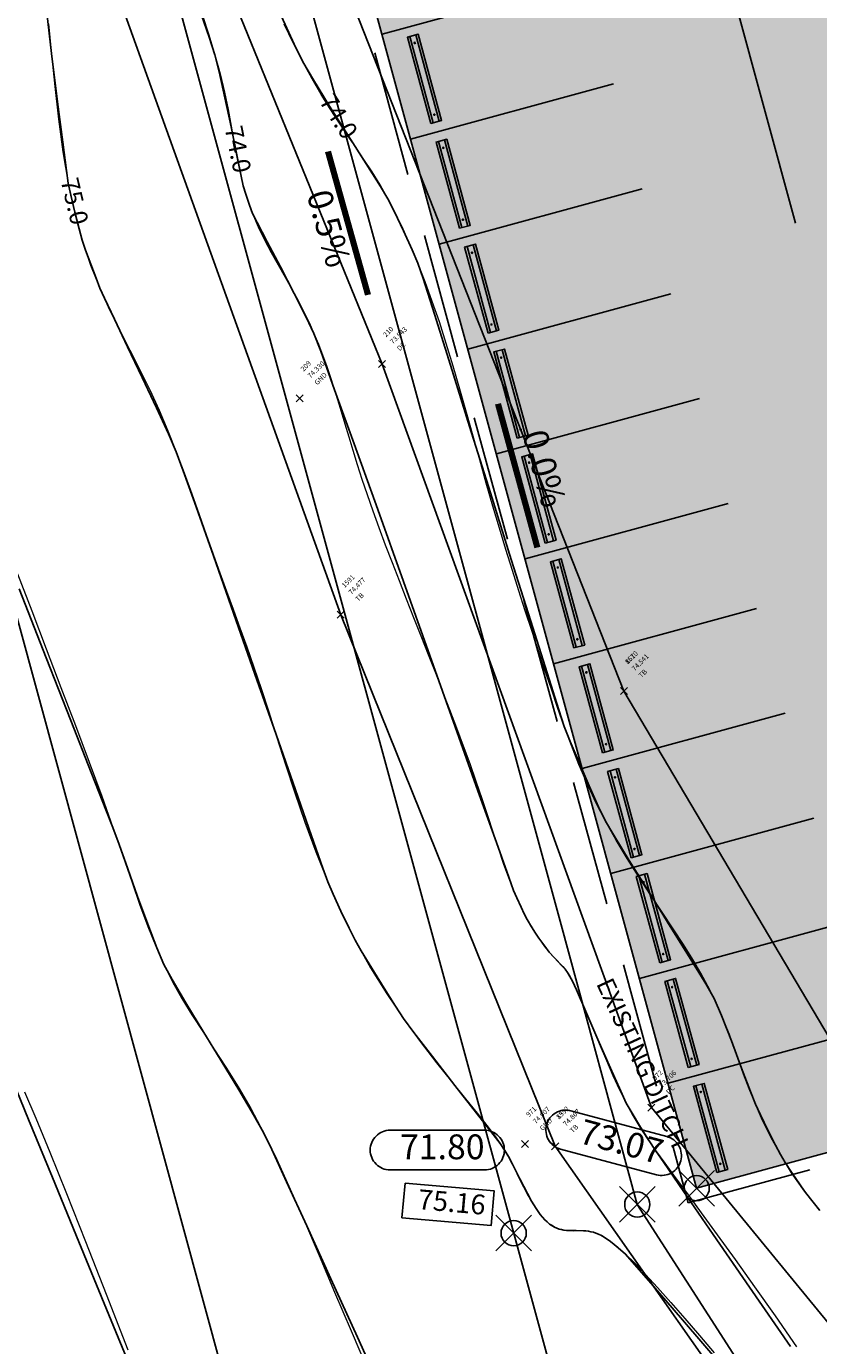
# Model space of a CAD drawing. Units: metres. Extents: x 437746 to 438762, y 5427025 to 5428255.
# Drawn here: x 438118 to 438138, y 5427663 to 5427696 of the extents above; entities that cross this region are included whole.
import ezdxf

# ---------------------------------------------------------------- set-up
doc = ezdxf.new("R2010")
doc.units = ezdxf.units.M
doc.linetypes.add('CENTER', pattern=[50.8, 31.75, -6.35, 6.35, -6.35])
doc.linetypes.add('DASHED', pattern=[19.05, 12.7, -6.35])
for name, color, linetype in [('3D POINT DESIGN', 2, 'Continuous'), ('3D Point Labels', 252, 'Continuous'), ('3D Surface', 7, 'Continuous'), ('CONT-LBL', 252, 'Continuous'), ('EX-LEG', 1, 'Continuous'), ('EX-LEG-PL', 252, 'Continuous'), ('EX-SURV-PNTS', 2, 'Continuous'), ('EX-TOPO-DITCH', 4, 'CoN-DitchEx'), ('EX-TOPO-TB', 4, 'CoN-TopBank'), ('EX-TOPO-TXT', 4, 'Continuous'), ('PR-CONCRETE', 1, 'Continuous'), ('PR-NOTES', 2, 'Continuous'), ('PR-RD', 110, 'Continuous'), ('PR-RD-CL', 2, 'CENTER'), ('PR-RD-HATCH', 254, 'Continuous'), ('PR-RD-MARK', 2, 'Continuous'), ('PR-STM-DITCH', 93, 'CoN-DitchNew')]:
    doc.layers.add(name, color=color, linetype=linetype)
doc.layers.add('CONTOURS-LOT 1', color=253, linetype='Continuous', lineweight=0)
doc.styles.add('L18', font='arial.ttf', dxfattribs={"height": 1.8})
doc.styles.add('L25 PS', font='simplex.shx', dxfattribs={"height": 2.5})
doc.styles.add('Simplex', font='simplex.shx')
doc.linetypes.add('CoN-DitchEx', pattern='A,0,-0.001,[1,CON-LTSHAPES,S=4,R=0,X=0,Y=0],-11', length=11.001)
doc.linetypes.add('CoN-DitchNew', pattern='A,0,-0.001,[2,CON-LTSHAPES,S=4,R=0,X=0,Y=0],-11', length=11.001)
doc.linetypes.add('CoN-TopBank', pattern='A,2.5,[5,CON-LTSHAPES,S=5,R=0,X=0,Y=0],5,[5,CON-LTSHAPES,S=3,R=0,X=0,Y=0],2.5', length=10)
doc.dimstyles.new('L25-PS', dxfattribs={"dimtxt": 2.5, "dimasz": 2.5, "dimexe": 1, "dimexo": 1, "dimgap": 1, "dimtad": 1, "dimzin": 0, "dimdsep": 46, "dimtxsty": 'L25 PS', "dimcen": 0.09, "dimclrd": 256, "dimclre": 256, "dimclrt": 256, "dimadec": 0, "dimazin": 0, "dimtfac": 1, "dimtofl": 0, "dimtmove": 2, "dimatfit": 3, "dimfxl": 1, "dimtfill": 1, "dimtolj": 1, "dimtzin": 0, "dimlwd": -1, "dimlwe": -1, "dimarcsym": 0})

# ---------------------------------------------------------------- blocks, each defined once
blk = doc.blocks.new('A$C5AB0532A')
at = {"layer": 'PR-CONCRETE'}
blk.add_lwpolyline([(-0.471, 0.784), (-0.667, 0.666), (0.275, -0.902), (0.471, -0.784)], close=True, dxfattribs=at)
for points in [[(-0.623, 0.692), (0.318, -0.875)], [(-0.514, 0.758), (0.427, -0.81)]]:
    blk.add_lwpolyline(points, dxfattribs=at)
for centre in [(-0.49, 0.594), (0.294, -0.712)]:
    blk.add_circle(centre, 0.0127, dxfattribs=at)
blk = doc.blocks.new('*U133')
at = {"color": 0, "linetype": 'ByBlock', "lineweight": -2, "transparency": 16777216}
for p, q in [((-0.71, -0.71), (0.71, 0.71)), ((-0.71, 0.71), (0.71, -0.71))]:
    blk.add_line(p, q, dxfattribs=at)
blk = doc.blocks.new('*U3566')
at = {"color": 0, "linetype": 'ByBlock', "lineweight": -2, "transparency": 16777216}
for p, q in [((-0.707, -0.707), (0.707, 0.707)), ((-0.707, 0.707), (0.707, -0.707))]:
    blk.add_line(p, q, dxfattribs=at)
blk.add_circle((0, 0), 0.5, dxfattribs=at)
blk = doc.blocks.new('arrow')
at = {"layer": 'PR-NOTES', "color": 2, "linetype": 'Continuous', "lineweight": -3}
blk.add_leader([(-1.996, 0), (1.996, 0)], dimstyle='L25-PS', override={"dimscale": 1, "dimasz": 0.5, "dimclrd": 256, "dimlwd": 65535}, dxfattribs=at)

msp = doc.modelspace()

# ---------------------------------------------------------------- hatches: boundary and pattern name
at = {"layer": 'PR-RD-HATCH', "transparency": 33554534}
h = msp.add_hatch(dxfattribs=at)
h.set_pattern_fill('GRAVEL', color=256, scale=0.1, angle=-0.2673)
h.set_pattern_definition([(227.7454897775, (3.77023, 3.05741), (-20.426425540849, -22.7649541977173), [0.34172144, -33.8304836396]), (184.7024432775, (3.54045, 2.80448), (30.4915179302472, 2.397776951539), [0.58640472, -58.0540488935]), (132.2431493775, (2.95602, 2.75641), (25.269377681128, -28.058192236999), [0.41348152, -40.9347227941]), (267.0063912775, (1.96246, 2.12604), (2.7769649522856, 50.7875975574125), [0.53400452, -52.8664374257]), (292.5663564575, (1.93458, 1.59276), (-12.557666245269, 30.5389164587145), [0.5236337, -51.8398077453]), (357.0063912775, (2.13552, 1.10922), (-50.7875975574125, 2.7769649522856), [0.53400452, -52.8664374257]), (37.4269427475, (2.6688, 1.08133), (-33.1381369639563, -25.2456784135012), [0.70619366, -69.9131153142]), (71.9880306475, (3.22961, 1.51052), (18.040498366626, 55.7964444985853), [0.66671952, -66.0052566019]), (121.1622678975, (3.43577, 2.14457), (-20.165733695777, 33.1144377048898), [0.535813, -53.0455456987]), (174.9690605775, (3.1585, 2.60306), (27.927846323095, -2.670318286929), [0.61171328, -29.97393695]), (222.1301400775, (2.549146, 2.65671), (-30.6100142344676, -27.7975004013974), [0.79107792, -78.3167725122]), (138.5467771075, (4.47692, 2.0889), (-17.708708738124, 15.322781563024), [0.27000454, -26.7305658243]), (171.2019366775, (4.27455, 2.26765), (32.9959414137603, -5.2339898948984), [0.51368198, -50.854638997]), (224.732702278, (3.767, 2.3462), (-0.0118496294, -2.53997235935), [0.35920934, -3.2328931084]), (202.9312927875, (3.59053, 2.65185), (12.723561055874, 5.020696570913), [0.19344132, -19.1506223689]), (291.534111768, (3.4124, 2.5765), (-2.504423471745, 7.63176670727), [0.27356562, -13.40475299]), (30.6964588075, (3.5128, 2.322), (7.64361633701, 5.044395830287), [0.44431966, -14.3662981529]), (161.297753458, (3.89486, 2.5488), (5.06809508946, -2.56367161785), [0.32128714, -7.7108981168]), (16.1222426115, (1.9392, 2.58335), (25.4352724816845, 7.5014207842565), [0.450088, -44.5588266725]), (70.0788782175, (2.37158, 2.70834), (-10.290235361532, -27.89229743504), [0.37759894, -37.3822156782]), (292.9312927875, (3.89723, 3.05682), (-5.020696570917, 12.723561055884), [0.3868801, -18.9571835889]), (343.3431619475, (4.04797, 2.70052), (-25.364174705941, 7.7384133700945), [0.450088, -44.5588266725]), (339.1766570575, (1.93185, 1.00857), (-12.67616253801, 5.139192865612), [0.4340352, -21.2677343131]), (294.5078428775, (2.33753, 0.85427), (-12.569515888733, 27.998944092998), [0.36367212, -36.0035933807]), (66.5341117675, (3.91078, 0.51673), (5.139192864816, 12.676162538333), [0.3868801, -18.9571835889]), (17.0867269175, (4.06483, 0.87162), (-33.0670391884807, -10.005844257604), [0.42578274, -42.1523759802]), (69.1766570575, (2.6662, 0.52254), (-5.1391928657, -12.676162537974), [0.2170176, -21.4847519131]), (101.042634752, (3.7584, 0.51744), (-2.49257384183, 10.1717390668), [0.1295146, -12.8219949645]), (165.69645881, (3.7336, 0.64456), (7.60806744868, -2.575521247496), [0.5236337, -9.9490545891]), (185.7417082375, (3.22617, 0.77393), (25.4115732227946, 2.4214760668777), [0.485267, -48.0413648633]), (303.422769808, (3.5117, 2.0934), (-2.51627310095, 5.09179434791), [0.36632388, -8.7917763597]), (352.8899288675, (3.7135, 1.78767), (43.155830850537, -5.2813884159201), [0.63955676, -63.316009065]), (60.6780981775, (4.34814, 1.7085), (-10.24283684336, -17.732407997796), [0.26150824, -25.8893923181]), (89.73270228, (4.4762, 1.9365), (-2.52812273, 2.5518219887), [0.1524, -2.3876]), (119.9891394375, (3.17573, 0.85036), (10.076942030506, -17.827205033706), [0.35286696, -34.9339407732]), (47.7454897775, (2.99935, 1.15599), (20.426425540928, 22.7649541976454), [0.68344288, -33.4887621996]), (359.73270228, (3.459, 1.6619), (2.5518219887, 2.52812273), [0.6604, -1.8796]), (325.0375487775, (4.1193, 1.65877), (25.3167761975634, -17.8983027955857), [0.40160956, -39.7593167241]), (253.7873063775, (4.44844, 1.42863), (-2.5873708767, -10.148039808082), [0.36982908, -18.1216500388]), (207.3786776375, (4.34518, 1.07351), (-48.3779711232946, -25.1745806319326), [0.6021451, -59.6124644229]), (175.1587810175, (3.81048, 0.7966), (-33.0077910422233, 2.6940175413021), [0.63702946, -63.0658464562])])
edge = h.paths.add_edge_path()
edge.add_line((438134.697, 5427666.884), (438139.643, 5427668.235))
edge.add_line((438139.643, 5427668.235), (438146.727, 5427670.163))
edge.add_arc((438147.791, 5427669.417), 1.3, 105.2474, 144.9602, ccw=False)
edge.add_line((438147.449, 5427670.671), (438151.304, 5427671.722))
edge.add_line((438151.304, 5427671.722), (438139.854, 5427713.727))
edge.add_line((438139.854, 5427713.727), (438135.035, 5427712.413))
edge.add_line((438135.035, 5427712.413), (438133.089, 5427719.553))
edge.add_line((438133.089, 5427719.553), (438121.222, 5427716.318))
edge.add_line((438121.222, 5427716.318), (438134.697, 5427666.884))

# ---------------------------------------------------------------- linework, layer by layer
at = {"layer": '3D Surface', "color": 254, "linetype": 'Continuous', "lineweight": -3, "flags": 128}
for points, elevation in [([(438118.291, 5427696.797), (438118.449, 5427695.48), (438118.6, 5427694.263), (438118.73, 5427693.244), (438118.824, 5427692.526), (438118.869, 5427692.207), (438118.933, 5427691.905), (438119.035, 5427691.476), (438119.142, 5427691.055), (438119.218, 5427690.775), (438119.303, 5427690.524), (438119.433, 5427690.168), (438119.566, 5427689.814), (438119.663, 5427689.566), (438119.781, 5427689.31), (438120.03, 5427688.786), (438120.361, 5427688.088), (438120.729, 5427687.31), (438121.088, 5427686.547), (438121.389, 5427685.891), (438121.587, 5427685.438), (438121.765, 5427684.96), (438122.091, 5427684.05), (438122.525, 5427682.818), (438123.031, 5427681.378), (438123.569, 5427679.84), (438124.101, 5427678.317), (438124.588, 5427676.92), (438124.994, 5427675.761), (438125.278, 5427674.952), (438125.403, 5427674.604), (438125.537, 5427674.298), (438125.736, 5427673.865), (438125.941, 5427673.435), (438126.091, 5427673.136), (438126.248, 5427672.866), (438126.513, 5427672.428), (438126.822, 5427671.928), (438127.111, 5427671.47), (438127.315, 5427671.158), (438127.575, 5427670.811), (438128.043, 5427670.203), (438128.606, 5427669.477), (438129.154, 5427668.775), (438129.573, 5427668.238), (438129.75, 5427668.009), (438129.854, 5427667.847), (438129.955, 5427667.682), (438130.054, 5427667.49), (438130.243, 5427667.12), (438130.433, 5427666.75), (438130.534, 5427666.557), (438130.655, 5427666.374), (438130.757, 5427666.227), (438130.816, 5427666.157), (438130.875, 5427666.09), (438130.935, 5427666.034), (438130.994, 5427665.981), (438131.054, 5427665.942), (438131.114, 5427665.904), (438131.174, 5427665.879), (438131.234, 5427665.856), (438131.295, 5427665.842), (438131.355, 5427665.829), (438131.416, 5427665.823), (438131.477, 5427665.817), (438131.661, 5427665.816), (438131.846, 5427665.814), (438131.908, 5427665.808), (438131.97, 5427665.802), (438132.032, 5427665.789), (438132.095, 5427665.774), (438132.16, 5427665.751), (438132.226, 5427665.726), (438132.296, 5427665.69), (438132.368, 5427665.651), (438132.445, 5427665.6), (438132.524, 5427665.546), (438132.616, 5427665.471), (438132.781, 5427665.332), (438132.904, 5427665.223), (438133.075, 5427665.029), (438133.491, 5427664.551), (438134.076, 5427663.875), (438134.754, 5427663.088), (438135.451, 5427662.276)], 75), ([(438122.154, 5427696.638), (438122.418, 5427695.89), (438122.563, 5427695.447), (438122.67, 5427695.011), (438122.813, 5427694.362), (438122.968, 5427693.625), (438123.111, 5427692.926), (438123.221, 5427692.39), (438123.275, 5427692.142), (438123.339, 5427691.933), (438123.432, 5427691.654), (438123.506, 5427691.449), (438123.622, 5427691.222), (438123.877, 5427690.735), (438124.21, 5427690.099), (438124.559, 5427689.427), (438124.862, 5427688.831), (438125.056, 5427688.423), (438125.226, 5427687.974), (438125.578, 5427687.006), (438126.071, 5427685.638), (438126.663, 5427683.986), (438127.312, 5427682.169), (438127.976, 5427680.304), (438128.616, 5427678.509), (438129.188, 5427676.902), (438129.651, 5427675.6), (438129.964, 5427674.721), (438130.085, 5427674.383), (438130.163, 5427674.204), (438130.272, 5427673.965), (438130.35, 5427673.799), (438130.427, 5427673.659), (438130.534, 5427673.471), (438130.617, 5427673.334), (438130.72, 5427673.188), (438130.87, 5427672.983), (438130.983, 5427672.835), (438131.116, 5427672.688), (438131.294, 5427672.497), (438131.384, 5427672.401), (438131.443, 5427672.324), (438131.502, 5427672.224), (438131.57, 5427672.105), (438131.668, 5427671.882), (438131.902, 5427671.342), (438132.21, 5427670.636), (438132.525, 5427669.914), (438132.785, 5427669.327), (438132.924, 5427669.025), (438133.069, 5427668.776), (438133.284, 5427668.427), (438133.504, 5427668.08), (438133.66, 5427667.838), (438133.867, 5427667.534), (438134.373, 5427666.798), (438135.115, 5427665.72), (438136.03, 5427664.389), (438137.058, 5427662.896)], 74), ([(438137.801, 5427666.325), (438137.567, 5427666.614), (438137.414, 5427666.809), (438137.284, 5427666.996), (438137.103, 5427667.265), (438136.926, 5427667.537), (438136.806, 5427667.731), (438136.68, 5427667.969), (438136.492, 5427668.344), (438136.302, 5427668.731), (438136.175, 5427669.003), (438136.049, 5427669.325), (438135.83, 5427669.909), (438135.571, 5427670.598), (438135.322, 5427671.235), (438135.138, 5427671.663), (438134.927, 5427672.032), (438134.534, 5427672.675), (438134.033, 5427673.483), (438133.497, 5427674.343), (438132.997, 5427675.145), (438132.607, 5427675.778), (438132.4, 5427676.131), (438132.226, 5427676.494), (438131.99, 5427677.023), (438131.736, 5427677.608), (438131.512, 5427678.142), (438131.362, 5427678.517), (438131.223, 5427678.941), (438130.928, 5427679.869), (438130.517, 5427681.173), (438130.028, 5427682.728), (438129.502, 5427684.406), (438128.977, 5427686.079), (438128.493, 5427687.621), (438128.089, 5427688.906), (438127.804, 5427689.805), (438127.677, 5427690.192), (438127.531, 5427690.531), (438127.311, 5427691.01), (438127.085, 5427691.486), (438126.919, 5427691.816), (438126.731, 5427692.124), (438126.371, 5427692.694), (438125.917, 5427693.408), (438125.448, 5427694.153), (438125.041, 5427694.811), (438124.775, 5427695.268), (438124.56, 5427695.709), (438124.236, 5427696.41)], 74), ([(438117.628, 5427681.986), (438118.31, 5427680.251), (438118.931, 5427678.671), (438119.447, 5427677.357), (438119.815, 5427676.42), (438119.989, 5427675.972), (438120.146, 5427675.545), (438120.365, 5427674.936), (438120.615, 5427674.237), (438120.87, 5427673.541), (438121.1, 5427672.938), (438121.277, 5427672.52), (438121.483, 5427672.141), (438121.827, 5427671.559), (438122.256, 5427670.85), (438122.718, 5427670.091), (438123.162, 5427669.36), (438123.536, 5427668.732), (438123.788, 5427668.285), (438123.994, 5427667.857), (438124.368, 5427667.048), (438124.875, 5427665.938), (438125.481, 5427664.605), (438126.15, 5427663.129), (438126.848, 5427661.588)], 76), ([(438117.369, 5427669.835), (438117.867, 5427668.617), (438118.466, 5427667.153), (438119.132, 5427665.53), (438119.828, 5427663.837), (438120.519, 5427662.162)], 77)]:
    msp.add_lwpolyline(points, dxfattribs=dict(at, elevation=elevation))
at = {"layer": 'CONTOURS-LOT 1'}
for points in [[(438118.37, 5427696.226), (438118.443, 5427695.453), (438118.525, 5427694.644), (438118.62, 5427693.819), (438118.734, 5427693), (438118.869, 5427692.207), (438119.029, 5427691.46), (438119.218, 5427690.775), (438119.431, 5427690.147), (438119.663, 5427689.566), (438119.909, 5427689.022), (438120.163, 5427688.503), (438120.42, 5427688.001), (438120.674, 5427687.505), (438120.921, 5427687.004), (438121.155, 5427686.49), (438121.376, 5427685.967), (438121.587, 5427685.438), (438121.788, 5427684.908), (438121.981, 5427684.38), (438122.165, 5427683.861), (438122.344, 5427683.354), (438122.517, 5427682.863), (438122.687, 5427682.391), (438122.855, 5427681.93), (438123.022, 5427681.472), (438123.191, 5427681.007), (438123.363, 5427680.525), (438123.54, 5427680.017), (438123.725, 5427679.474), (438123.918, 5427678.885), (438124.122, 5427678.246), (438124.34, 5427677.563), (438124.574, 5427676.847), (438124.827, 5427676.108), (438125.103, 5427675.357), (438125.403, 5427674.604), (438125.731, 5427673.86), (438126.091, 5427673.136), (438126.481, 5427672.441), (438126.893, 5427671.78), (438127.315, 5427671.158), (438127.736, 5427670.578), (438128.144, 5427670.046), (438128.527, 5427669.564), (438128.873, 5427669.138), (438129.171, 5427668.772), (438129.412, 5427668.468), (438129.602, 5427668.217), (438129.75, 5427668.009), (438129.865, 5427667.834), (438129.955, 5427667.682), (438130.029, 5427667.542), (438130.096, 5427667.403), (438130.166, 5427667.256), (438130.245, 5427667.093), (438130.333, 5427666.918), (438130.43, 5427666.737), (438130.534, 5427666.557), (438130.643, 5427666.385), (438130.757, 5427666.227), (438130.875, 5427666.09), (438130.994, 5427665.981), (438131.114, 5427665.904), (438131.234, 5427665.856), (438131.355, 5427665.829), (438131.477, 5427665.817), (438131.599, 5427665.815), (438131.722, 5427665.816), (438131.846, 5427665.814), (438131.97, 5427665.802), (438132.095, 5427665.774), (438132.226, 5427665.726), (438132.368, 5427665.651), (438132.524, 5427665.546), (438132.701, 5427665.405), (438132.904, 5427665.223), (438133.136, 5427664.994), (438133.404, 5427664.715), (438133.709, 5427664.383), (438134.045, 5427664.007), (438134.401, 5427663.599), (438134.767, 5427663.172), (438135.135, 5427662.737)], [(438122.244, 5427696.458), (438122.411, 5427695.948), (438122.563, 5427695.447), (438122.695, 5427694.964), (438122.804, 5427694.504), (438122.894, 5427694.067), (438122.971, 5427693.65), (438123.042, 5427693.252), (438123.112, 5427692.869), (438123.187, 5427692.5), (438123.275, 5427692.142), (438123.38, 5427691.792), (438123.506, 5427691.449), (438123.652, 5427691.113), (438123.812, 5427690.784), (438123.981, 5427690.462), (438124.155, 5427690.148), (438124.328, 5427689.841), (438124.497, 5427689.542), (438124.656, 5427689.252), (438124.802, 5427688.97), (438124.934, 5427688.695), (438125.056, 5427688.423), (438125.169, 5427688.154), (438125.273, 5427687.885), (438125.372, 5427687.613), (438125.466, 5427687.336), (438125.558, 5427687.053), (438125.648, 5427686.761), (438125.74, 5427686.458), (438125.833, 5427686.144), (438125.931, 5427685.818), (438126.035, 5427685.478), (438126.145, 5427685.123), (438126.265, 5427684.752), (438126.396, 5427684.363), (438126.538, 5427683.957), (438126.692, 5427683.535), (438126.854, 5427683.099), (438127.024, 5427682.652), (438127.2, 5427682.196), (438127.381, 5427681.734), (438127.564, 5427681.268), (438127.749, 5427680.8), (438127.933, 5427680.333), (438128.116, 5427679.868), (438128.297, 5427679.405), (438128.474, 5427678.944), (438128.648, 5427678.487), (438128.817, 5427678.034), (438128.979, 5427677.586), (438129.135, 5427677.142), (438129.283, 5427676.705), (438129.425, 5427676.277), (438129.562, 5427675.861), (438129.695, 5427675.46), (438129.826, 5427675.078), (438129.956, 5427674.718), (438130.085, 5427674.383), (438130.217, 5427674.076), (438130.35, 5427673.799), (438130.484, 5427673.553), (438130.617, 5427673.334), (438130.746, 5427673.143), (438130.868, 5427672.977), (438130.983, 5427672.835), (438131.087, 5427672.716), (438131.179, 5427672.619), (438131.256, 5427672.539), (438131.324, 5427672.47), (438131.384, 5427672.401), (438131.443, 5427672.324), (438131.503, 5427672.228), (438131.57, 5427672.105), (438131.647, 5427671.945), (438131.739, 5427671.737), (438131.848, 5427671.478), (438131.973, 5427671.173), (438132.113, 5427670.834), (438132.263, 5427670.473), (438132.422, 5427670.1), (438132.587, 5427669.727), (438132.755, 5427669.365), (438132.924, 5427669.025), (438133.093, 5427668.714), (438133.268, 5427668.422), (438133.454, 5427668.134), (438133.66, 5427667.838), (438133.892, 5427667.517), (438134.157, 5427667.158), (438134.462, 5427666.746), (438134.814, 5427666.268), (438135.217, 5427665.713), (438135.667, 5427665.087), (438136.154, 5427664.402), (438136.672, 5427663.666), (438137.213, 5427662.891)], [(438137.79, 5427666.33), (438137.414, 5427666.809), (438137.088, 5427667.276), (438136.806, 5427667.731), (438136.563, 5427668.171), (438136.355, 5427668.595), (438136.175, 5427669.003), (438136.018, 5427669.393), (438135.88, 5427669.763), (438135.754, 5427670.113), (438135.636, 5427670.443), (438135.52, 5427670.756), (438135.402, 5427671.06), (438135.276, 5427671.36), (438135.138, 5427671.663), (438134.982, 5427671.975), (438134.804, 5427672.302), (438134.599, 5427672.65), (438134.364, 5427673.024), (438134.103, 5427673.422), (438133.824, 5427673.841), (438133.534, 5427674.277), (438133.239, 5427674.727), (438132.948, 5427675.189), (438132.666, 5427675.657), (438132.4, 5427676.131), (438132.157, 5427676.606), (438131.935, 5427677.082), (438131.73, 5427677.559), (438131.54, 5427678.037), (438131.362, 5427678.517), (438131.192, 5427678.998), (438131.028, 5427679.481), (438130.867, 5427679.965), (438130.705, 5427680.45), (438130.543, 5427680.94), (438130.38, 5427681.435), (438130.217, 5427681.939), (438130.054, 5427682.452), (438129.89, 5427682.978), (438129.727, 5427683.518), (438129.562, 5427684.075), (438129.398, 5427684.65), (438129.233, 5427685.237), (438129.067, 5427685.832), (438128.9, 5427686.428), (438128.731, 5427687.02), (438128.561, 5427687.602), (438128.389, 5427688.168), (438128.215, 5427688.713), (438128.038, 5427689.232), (438127.859, 5427689.725), (438127.677, 5427690.192), (438127.492, 5427690.634), (438127.304, 5427691.051), (438127.113, 5427691.445), (438126.919, 5427691.816), (438126.722, 5427692.164), (438126.521, 5427692.492), (438126.317, 5427692.806), (438126.109, 5427693.114), (438125.897, 5427693.424), (438125.681, 5427693.744), (438125.461, 5427694.08), (438125.237, 5427694.442), (438125.008, 5427694.836), (438124.775, 5427695.268), (438124.54, 5427695.731), (438124.306, 5427696.216)], [(438117.59, 5427682.363), (438117.946, 5427681.437), (438118.314, 5427680.477), (438118.684, 5427679.506), (438119.047, 5427678.547), (438119.392, 5427677.624), (438119.709, 5427676.76), (438119.989, 5427675.972), (438120.239, 5427675.258), (438120.465, 5427674.611), (438120.674, 5427674.021), (438120.874, 5427673.481), (438121.073, 5427672.984), (438121.277, 5427672.52), (438121.493, 5427672.083), (438121.729, 5427671.663), (438121.982, 5427671.25), (438122.253, 5427670.832), (438122.538, 5427670.399), (438122.836, 5427669.939), (438123.144, 5427669.44), (438123.463, 5427668.893), (438123.788, 5427668.285), (438124.12, 5427667.607), (438124.461, 5427666.862), (438124.815, 5427666.054), (438125.186, 5427665.186), (438125.577, 5427664.263), (438125.991, 5427663.289), (438126.434, 5427662.268)], [(438117.59, 5427682.363), (438117.946, 5427681.437), (438118.314, 5427680.477), (438118.684, 5427679.506), (438119.047, 5427678.547), (438119.392, 5427677.624), (438119.709, 5427676.76), (438119.989, 5427675.972), (438120.239, 5427675.258), (438120.465, 5427674.611), (438120.674, 5427674.021), (438120.874, 5427673.481), (438121.073, 5427672.984), (438121.277, 5427672.52), (438121.493, 5427672.083), (438121.729, 5427671.663), (438121.982, 5427671.25), (438122.253, 5427670.832), (438122.538, 5427670.399), (438122.836, 5427669.939), (438123.144, 5427669.44), (438123.463, 5427668.893), (438123.788, 5427668.285), (438124.12, 5427667.607), (438124.461, 5427666.862), (438124.815, 5427666.054), (438125.186, 5427665.186), (438125.577, 5427664.263), (438125.991, 5427663.289), (438126.434, 5427662.268)], [(438117.59, 5427682.363), (438117.946, 5427681.437), (438118.314, 5427680.477), (438118.684, 5427679.506), (438119.047, 5427678.547), (438119.392, 5427677.624), (438119.709, 5427676.76), (438119.989, 5427675.972), (438120.239, 5427675.258), (438120.465, 5427674.611), (438120.674, 5427674.021), (438120.874, 5427673.481), (438121.073, 5427672.984), (438121.277, 5427672.52), (438121.493, 5427672.083), (438121.729, 5427671.663), (438121.982, 5427671.25), (438122.253, 5427670.832), (438122.538, 5427670.399), (438122.836, 5427669.939), (438123.144, 5427669.44), (438123.463, 5427668.893), (438123.788, 5427668.285), (438124.12, 5427667.607), (438124.461, 5427666.862), (438124.815, 5427666.054), (438125.186, 5427665.186), (438125.577, 5427664.263), (438125.991, 5427663.289), (438126.434, 5427662.268)], [(438117.762, 5427669.316), (438118.052, 5427668.647), (438118.405, 5427667.797), (438118.826, 5427666.751), (438119.302, 5427665.543), (438119.82, 5427664.216), (438120.365, 5427662.817)], [(438117.762, 5427669.316), (438118.052, 5427668.647), (438118.405, 5427667.797), (438118.826, 5427666.751), (438119.302, 5427665.543), (438119.82, 5427664.216), (438120.365, 5427662.817)], [(438117.762, 5427669.316), (438118.052, 5427668.647), (438118.405, 5427667.797), (438118.826, 5427666.751), (438119.302, 5427665.543), (438119.82, 5427664.216), (438120.365, 5427662.817)]]:
    msp.add_lwpolyline(points, dxfattribs=at)
at = {"layer": 'EX-LEG'}
msp.add_line((438089.053, 5427816.295), (438144.446, 5427613.075), dxfattribs=at)
at = {"layer": 'EX-LEG-PL', "flags": 128}
msp.add_lwpolyline([(438147.275, 5427427.883), (438138.866, 5427603.143), (438056.441, 5427905.567), (438033.724, 5427996.69)], dxfattribs=at)
at = {"layer": 'EX-TOPO-DITCH'}
msp.add_lwpolyline([(438098.428, 5427772.261), (438103.252, 5427773.58), (438106.018, 5427758.789), (438111.656, 5427735.4), (438117.11, 5427721.296), (438118.143, 5427718.976), (438121.872, 5427710.546), (438120.79, 5427702.343), (438126.775, 5427687.65), (438133.557, 5427668.917), (438139.967, 5427661.104), (438148.664, 5427649.594), (438155.383, 5427635.288), (438164.489, 5427619.043), (438168.963, 5427614.781), (438177.673, 5427612.883)], dxfattribs=at)
at = {"layer": 'EX-TOPO-TB'}
for points in [[(438173.382, 5427615.383), (438165.132, 5427624.832), (438159.441, 5427636.677), (438152.02, 5427651.001), (438142.107, 5427663.813), (438132.865, 5427679.41), (438125.26, 5427698.693), (438122.508, 5427712.966)], [(438119.868, 5427711.764), (438119.18, 5427699.567), (438125.731, 5427681.336), (438131.133, 5427667.942), (438137.271, 5427659.191), (438145.547, 5427648.375), (438152.336, 5427635.27), (438161.47, 5427618.698), (438166.254, 5427614.243)]]:
    msp.add_lwpolyline(points, dxfattribs=at)
at = {"layer": 'PR-RD-MARK'}
for points in [[(438126.771, 5427695.962), (438131.884, 5427697.356)], [(438127.491, 5427693.318), (438132.605, 5427694.712)], [(438128.212, 5427690.675), (438133.325, 5427692.069)], [(438128.932, 5427688.031), (438134.046, 5427689.425)], [(438129.653, 5427685.388), (438134.766, 5427686.782)], [(438130.374, 5427682.745), (438135.487, 5427684.138)], [(438131.094, 5427680.101), (438136.208, 5427681.495)], [(438131.815, 5427677.458), (438136.928, 5427678.852)], [(438132.535, 5427674.814), (438137.649, 5427676.208)]]:
    msp.add_lwpolyline(points, dxfattribs=at)

# ---------------------------------------------------------------- block references
at = {"layer": '3D POINT DESIGN', "xscale": 0.635, "yscale": 0.635, "zscale": 0.635}
for p in [(438134.697, 5427666.884), (438133.201, 5427666.476), (438130.087, 5427665.753)]:
    msp.add_blockref('*U3566', p, dxfattribs=at)
at = {"layer": 'EX-SURV-PNTS', "xscale": 0.125, "yscale": 0.125, "zscale": 0.125}
for p in [(438126.774, 5427687.65), (438124.698, 5427686.789), (438125.731, 5427681.336), (438132.865, 5427679.411), (438132.865, 5427679.411), (438130.375, 5427668.001), (438131.133, 5427667.942), (438131.133, 5427667.942)]:
    msp.add_blockref('*U133', p, dxfattribs=at)
at = {"layer": 'PR-CONCRETE', "xscale": 1.230317420454557, "yscale": 1.230317420454557, "zscale": 1.230317420454557, "rotation": 164.2323800818873}
for p in [(438127.706, 5427694.802), (438128.427, 5427692.158), (438129.147, 5427689.515), (438129.883, 5427686.871), (438130.588, 5427684.228), (438131.309, 5427681.584), (438132.03, 5427678.941), (438132.75, 5427676.298), (438133.471, 5427673.654)]:
    msp.add_blockref('A$C5AB0532A', p, dxfattribs=at)

# ---------------------------------------------------------------- texts
at = {"layer": '3D Point Labels', "color": 4, "linetype": 'ByBlock', "char_height": 0.125, "attachment_point": 7, "rotation": 45, "style": 'Simplex'}
for s, insert in [('210', (438126.899, 5427688.291)), ('209', (438124.823, 5427687.43)), ('1591', (438125.856, 5427681.977)), ('857', (438132.99, 5427680.052)), ('1610', (438132.99, 5427680.052)), ('971', (438130.5, 5427668.642)), ('1592', (438131.258, 5427668.583)), ('839', (438131.258, 5427668.583))]:
    msp.add_mtext(s, dxfattribs=dict(at, insert=insert))
at = {"layer": '3D Point Labels', "color": 1, "linetype": 'ByBlock', "char_height": 0.125, "attachment_point": 4, "rotation": 45, "style": 'Simplex'}
for s, insert in [('73.543', (438127.014, 5427688.177)), ('74.330', (438124.938, 5427687.316)), ('74.477', (438125.971, 5427681.863)), ('74.541', (438133.105, 5427679.938)), ('74.541', (438133.105, 5427679.938)), ('74.907', (438130.615, 5427668.528)), ('74.867', (438131.373, 5427668.469)), ('74.867', (438131.373, 5427668.469))]:
    msp.add_mtext(s, dxfattribs=dict(at, insert=insert))
at = {"layer": '3D Point Labels', "color": 253, "linetype": 'ByBlock', "char_height": 0.125, "attachment_point": 1, "rotation": 45, "style": 'Simplex'}
for s, insert in [('DC', (438127.129, 5427688.062)), ('GND', (438125.053, 5427687.201)), ('TB', (438126.086, 5427681.748)), ('TB', (438133.22, 5427679.823)), ('TB', (438133.22, 5427679.823)), ('GND', (438130.73, 5427668.413)), ('TB', (438131.488, 5427668.354)), ('TB', (438131.488, 5427668.354))]:
    msp.add_mtext(s, dxfattribs=dict(at, insert=insert))

# ---------------------------------------------------------------- next in the draw order: texts
at = {"layer": 'CONT-LBL', "color": 252, "linetype": 'Continuous', "lineweight": -3, "char_height": 0.45, "width": 1.17531, "attachment_point": 5, "style": 'L18', "bg_fill": 3, "box_fill_scale": 1.416667, "bg_fill_color": 256, "bg_fill_true_color": 13158600, "bg_fill_transparency": 0}
for s, insert, rotation in [('74.0', (438125.63, 5427693.863, 74), 302.2435), ('74.0', (438123.086, 5427693.052, 74), 281.63), ('75.0', (438118.972, 5427691.74, 75), 283.4199)]:
    msp.add_mtext(s, dxfattribs=dict(at, insert=insert, rotation=rotation))
at = {"layer": 'EX-TOPO-TXT', "ltscale": 1.5, "insert": (438133.281, 5427670.018, 74), "char_height": 0.45, "width": 5.08307, "attachment_point": 5, "rotation": 294.8707, "style": 'Simplex', "bg_fill": 3, "box_fill_scale": 1.5, "bg_fill_color": 256, "bg_fill_transparency": 0}
msp.add_mtext('EXISTING DITCH', dxfattribs=at)

# ---------------------------------------------------------------- next in the draw order: linework, layer by layer
at = {"layer": 'CONTOURS-LOT 1'}
for points in [[(438118.37, 5427696.226), (438118.443, 5427695.453), (438118.525, 5427694.644), (438118.62, 5427693.819), (438118.734, 5427693), (438118.869, 5427692.207), (438119.029, 5427691.46), (438119.218, 5427690.775), (438119.431, 5427690.147), (438119.663, 5427689.566), (438119.909, 5427689.022), (438120.163, 5427688.503), (438120.42, 5427688.001), (438120.674, 5427687.505), (438120.921, 5427687.004), (438121.155, 5427686.49), (438121.376, 5427685.967), (438121.587, 5427685.438), (438121.788, 5427684.908), (438121.981, 5427684.38), (438122.165, 5427683.861), (438122.344, 5427683.354), (438122.517, 5427682.863), (438122.687, 5427682.391), (438122.855, 5427681.93), (438123.022, 5427681.472), (438123.191, 5427681.007), (438123.363, 5427680.525), (438123.54, 5427680.017), (438123.725, 5427679.474), (438123.918, 5427678.885), (438124.122, 5427678.246), (438124.34, 5427677.563), (438124.574, 5427676.847), (438124.827, 5427676.108), (438125.103, 5427675.357), (438125.403, 5427674.604), (438125.731, 5427673.86), (438126.091, 5427673.136), (438126.481, 5427672.441), (438126.893, 5427671.78), (438127.315, 5427671.158), (438127.736, 5427670.578), (438128.144, 5427670.046), (438128.527, 5427669.564), (438128.873, 5427669.138), (438129.171, 5427668.772), (438129.412, 5427668.468), (438129.602, 5427668.217), (438129.75, 5427668.009), (438129.865, 5427667.834), (438129.955, 5427667.682), (438130.029, 5427667.542), (438130.096, 5427667.403), (438130.166, 5427667.256), (438130.245, 5427667.093), (438130.333, 5427666.918), (438130.43, 5427666.737), (438130.534, 5427666.557), (438130.643, 5427666.385), (438130.757, 5427666.227), (438130.875, 5427666.09), (438130.994, 5427665.981), (438131.114, 5427665.904), (438131.234, 5427665.856), (438131.355, 5427665.829), (438131.477, 5427665.817), (438131.599, 5427665.815), (438131.722, 5427665.816), (438131.846, 5427665.814), (438131.97, 5427665.802), (438132.095, 5427665.774), (438132.226, 5427665.726), (438132.368, 5427665.651), (438132.524, 5427665.546), (438132.701, 5427665.405), (438132.904, 5427665.223), (438133.136, 5427664.994), (438133.404, 5427664.715), (438133.709, 5427664.383), (438134.045, 5427664.007), (438134.401, 5427663.599), (438134.767, 5427663.172), (438135.135, 5427662.737)], [(438122.244, 5427696.458), (438122.411, 5427695.948), (438122.563, 5427695.447), (438122.695, 5427694.964), (438122.804, 5427694.504), (438122.894, 5427694.067), (438122.971, 5427693.65), (438123.042, 5427693.252), (438123.112, 5427692.869), (438123.187, 5427692.5), (438123.275, 5427692.142), (438123.38, 5427691.792), (438123.506, 5427691.449), (438123.652, 5427691.113), (438123.812, 5427690.784), (438123.981, 5427690.462), (438124.155, 5427690.148), (438124.328, 5427689.841), (438124.497, 5427689.542), (438124.656, 5427689.252), (438124.802, 5427688.97), (438124.934, 5427688.695), (438125.056, 5427688.423), (438125.169, 5427688.154), (438125.273, 5427687.885), (438125.372, 5427687.613), (438125.466, 5427687.336), (438125.558, 5427687.053), (438125.648, 5427686.761), (438125.74, 5427686.458), (438125.833, 5427686.144), (438125.931, 5427685.818), (438126.035, 5427685.478), (438126.145, 5427685.123), (438126.265, 5427684.752), (438126.396, 5427684.363), (438126.538, 5427683.957), (438126.692, 5427683.535), (438126.854, 5427683.099), (438127.024, 5427682.652), (438127.2, 5427682.196), (438127.381, 5427681.734), (438127.564, 5427681.268), (438127.749, 5427680.8), (438127.933, 5427680.333), (438128.116, 5427679.868), (438128.297, 5427679.405), (438128.474, 5427678.944), (438128.648, 5427678.487), (438128.817, 5427678.034), (438128.979, 5427677.586), (438129.135, 5427677.142), (438129.283, 5427676.705), (438129.425, 5427676.277), (438129.562, 5427675.861), (438129.695, 5427675.46), (438129.826, 5427675.078), (438129.956, 5427674.718), (438130.085, 5427674.383), (438130.217, 5427674.076), (438130.35, 5427673.799), (438130.484, 5427673.553), (438130.617, 5427673.334), (438130.746, 5427673.143), (438130.868, 5427672.977), (438130.983, 5427672.835), (438131.087, 5427672.716), (438131.179, 5427672.619), (438131.256, 5427672.539), (438131.324, 5427672.47), (438131.384, 5427672.401), (438131.443, 5427672.324), (438131.503, 5427672.228), (438131.57, 5427672.105), (438131.647, 5427671.945), (438131.739, 5427671.737), (438131.848, 5427671.478), (438131.973, 5427671.173), (438132.113, 5427670.834), (438132.263, 5427670.473), (438132.422, 5427670.1), (438132.587, 5427669.727), (438132.755, 5427669.365), (438132.924, 5427669.025), (438133.093, 5427668.714), (438133.268, 5427668.422), (438133.454, 5427668.134), (438133.66, 5427667.838), (438133.892, 5427667.517), (438134.157, 5427667.158), (438134.462, 5427666.746), (438134.814, 5427666.268), (438135.217, 5427665.713), (438135.667, 5427665.087), (438136.154, 5427664.402), (438136.672, 5427663.666), (438137.213, 5427662.891)], [(438137.79, 5427666.33), (438137.414, 5427666.809), (438137.088, 5427667.276), (438136.806, 5427667.731), (438136.563, 5427668.171), (438136.355, 5427668.595), (438136.175, 5427669.003), (438136.018, 5427669.393), (438135.88, 5427669.763), (438135.754, 5427670.113), (438135.636, 5427670.443), (438135.52, 5427670.756), (438135.402, 5427671.06), (438135.276, 5427671.36), (438135.138, 5427671.663), (438134.982, 5427671.975), (438134.804, 5427672.302), (438134.599, 5427672.65), (438134.364, 5427673.024), (438134.103, 5427673.422), (438133.824, 5427673.841), (438133.534, 5427674.277), (438133.239, 5427674.727), (438132.948, 5427675.189), (438132.666, 5427675.657), (438132.4, 5427676.131), (438132.157, 5427676.606), (438131.935, 5427677.082), (438131.73, 5427677.559), (438131.54, 5427678.037), (438131.362, 5427678.517), (438131.192, 5427678.998), (438131.028, 5427679.481), (438130.867, 5427679.965), (438130.705, 5427680.45), (438130.543, 5427680.94), (438130.38, 5427681.435), (438130.217, 5427681.939), (438130.054, 5427682.452), (438129.89, 5427682.978), (438129.727, 5427683.518), (438129.562, 5427684.075), (438129.398, 5427684.65), (438129.233, 5427685.237), (438129.067, 5427685.832), (438128.9, 5427686.428), (438128.731, 5427687.02), (438128.561, 5427687.602), (438128.389, 5427688.168), (438128.215, 5427688.713), (438128.038, 5427689.232), (438127.859, 5427689.725), (438127.677, 5427690.192), (438127.492, 5427690.634), (438127.304, 5427691.051), (438127.113, 5427691.445), (438126.919, 5427691.816), (438126.722, 5427692.164), (438126.521, 5427692.492), (438126.317, 5427692.806), (438126.109, 5427693.114), (438125.897, 5427693.424), (438125.681, 5427693.744), (438125.461, 5427694.08), (438125.237, 5427694.442), (438125.008, 5427694.836), (438124.775, 5427695.268), (438124.54, 5427695.731), (438124.306, 5427696.216)]]:
    msp.add_lwpolyline(points, dxfattribs=at)
at = {"layer": 'PR-RD', "linetype": 'DASHED', "ltscale": 0.25, "elevation": -2.141}
msp.add_lwpolyline([(438118.111, 5427727.733), (438117.821, 5427727.654), (438134.486, 5427666.516), (438139.542, 5427667.894), (438140.09, 5427667.248), (438144.566, 5427650.829, 0.147212), (438153.873, 5427635.932), (438182.969, 5427610.411)], format="xyb", dxfattribs=at)
at = {"layer": 'PR-RD-CL', "color": 2, "linetype": 'CENTER', "lineweight": -3, "flags": 128}
msp.add_lwpolyline([(438102.121, 5427819.857), (438147.943, 5427651.749, 0.147212), (438156.181, 5427638.563), (438182.613, 5427615.378, 0.180498), (438208.194, 5427605.666), (438322.309, 5427605.011)], format="xyb", dxfattribs=at)
at = {"layer": 'PR-RD-MARK', "elevation": -2.141}
msp.add_lwpolyline([(438120.764, 5427717.999), (438134.697, 5427666.884), (438151.677, 5427671.512)], dxfattribs=at)
at = {"layer": 'PR-RD-MARK'}
for points in [[(438133.256, 5427672.171), (438138.369, 5427673.565)], [(438133.976, 5427669.528), (438139.09, 5427670.921)]]:
    msp.add_lwpolyline(points, dxfattribs=at)
at = {"layer": 'PR-STM-DITCH', "lineweight": -3}
msp.add_lwpolyline([(438113.226, 5427736.528), (438122.609, 5427705.337), (438131.255, 5427673.616)], dxfattribs=at)
at = {"layer": 'PR-STM-DITCH', "lineweight": -3, "flags": 128}
msp.add_lwpolyline([(438131.255, 5427673.616), (438133.201, 5427666.476), (438143.456, 5427650.526, 0.147212), (438153.115, 5427635.067), (438176.74, 5427614.467)], format="xyb", dxfattribs=at)

# ---------------------------------------------------------------- next in the draw order: block references
at = {"layer": 'EX-SURV-PNTS', "xscale": 0.125, "yscale": 0.125, "zscale": 0.125}
msp.add_blockref('*U133', (438133.557, 5427668.918), dxfattribs=at)
at = {"layer": 'PR-CONCRETE', "xscale": 1.230317420454557, "yscale": 1.230317420454557, "zscale": 1.230317420454557, "rotation": 164.2323800818873}
for p in [(438134.191, 5427671.011), (438134.912, 5427668.367)]:
    msp.add_blockref('A$C5AB0532A', p, dxfattribs=at)

# ---------------------------------------------------------------- next in the draw order: texts
at = {"layer": '3D Point Labels', "color": 4, "linetype": 'ByBlock', "insert": (438133.682, 5427669.559), "char_height": 0.125, "attachment_point": 7, "rotation": 45, "style": 'Simplex'}
msp.add_mtext('972', dxfattribs=at)
at = {"layer": '3D Point Labels', "color": 1, "linetype": 'ByBlock', "insert": (438133.797, 5427669.445), "char_height": 0.125, "attachment_point": 4, "rotation": 45, "style": 'Simplex'}
msp.add_mtext('73.706', dxfattribs=at)
at = {"layer": '3D Point Labels', "color": 253, "linetype": 'ByBlock', "insert": (438133.912, 5427669.33), "char_height": 0.125, "attachment_point": 1, "rotation": 45, "style": 'Simplex'}
msp.add_mtext('DC', dxfattribs=at)

# ---------------------------------------------------------------- next in the draw order: texts
at = {"layer": 'PR-NOTES', "color": 2, "linetype": 'Continuous', "lineweight": -3, "char_height": 0.625, "width": 2.04405, "style": 'Simplex', "bg_fill": 3, "box_fill_scale": 1.3, "bg_fill_color": 256, "bg_fill_true_color": 13158600, "bg_fill_transparency": 0}
for s, insert, attachment_point, rotation in [('0.5%', (438125.735, 5427691.154, 71.93), 2, 285.5829), ('0.0%', (438130.372, 5427684.89, 73.07), 8, 285.2474)]:
    msp.add_mtext(s, dxfattribs=dict(at, insert=insert, attachment_point=attachment_point, rotation=rotation))
at = {"layer": 'PR-NOTES', "insert": (438133.813, 5427667.707), "char_height": 0.625, "width": 2.525, "attachment_point": 6, "rotation": 345, "style": 'Simplex', "bg_fill": 3, "box_fill_scale": 1.3, "bg_fill_color": 256, "bg_fill_true_color": 13158600, "bg_fill_transparency": 0}
msp.add_mtext('73.07', dxfattribs=at)
at = {"layer": 'PR-NOTES', "insert": (438129.354, 5427667.847, 75), "char_height": 0.625, "width": 2.40476, "attachment_point": 6, "style": 'Simplex', "bg_fill": 3, "box_fill_scale": 1.3, "bg_fill_color": 256, "bg_fill_true_color": 13158600, "bg_fill_transparency": 0}
msp.add_mtext('71.80', dxfattribs=at)
at = {"layer": 'PR-NOTES', "color": 252, "insert": (438129.373, 5427666.398), "char_height": 0.5, "width": 1.89976, "attachment_point": 6, "rotation": 355, "style": 'Simplex', "bg_fill": 3, "box_fill_scale": 1.375, "bg_fill_color": 256, "bg_fill_true_color": 13158600, "bg_fill_transparency": 0}
msp.add_mtext('75.16', dxfattribs=at)

# ---------------------------------------------------------------- next in the draw order: linework, layer by layer
at = {"layer": 'CONTOURS-LOT 1'}
for points in [[(438118.37, 5427696.226), (438118.443, 5427695.453), (438118.525, 5427694.644), (438118.62, 5427693.819), (438118.734, 5427693), (438118.869, 5427692.207), (438119.029, 5427691.46), (438119.218, 5427690.775), (438119.431, 5427690.147), (438119.663, 5427689.566), (438119.909, 5427689.022), (438120.163, 5427688.503), (438120.42, 5427688.001), (438120.674, 5427687.505), (438120.921, 5427687.004), (438121.155, 5427686.49), (438121.376, 5427685.967), (438121.587, 5427685.438), (438121.788, 5427684.908), (438121.981, 5427684.38), (438122.165, 5427683.861), (438122.344, 5427683.354), (438122.517, 5427682.863), (438122.687, 5427682.391), (438122.855, 5427681.93), (438123.022, 5427681.472), (438123.191, 5427681.007), (438123.363, 5427680.525), (438123.54, 5427680.017), (438123.725, 5427679.474), (438123.918, 5427678.885), (438124.122, 5427678.246), (438124.34, 5427677.563), (438124.574, 5427676.847), (438124.827, 5427676.108), (438125.103, 5427675.357), (438125.403, 5427674.604), (438125.731, 5427673.86), (438126.091, 5427673.136), (438126.481, 5427672.441), (438126.893, 5427671.78), (438127.315, 5427671.158), (438127.736, 5427670.578), (438128.144, 5427670.046), (438128.527, 5427669.564), (438128.873, 5427669.138), (438129.171, 5427668.772), (438129.412, 5427668.468), (438129.602, 5427668.217), (438129.75, 5427668.009), (438129.865, 5427667.834), (438129.955, 5427667.682), (438130.029, 5427667.542), (438130.096, 5427667.403), (438130.166, 5427667.256), (438130.245, 5427667.093), (438130.333, 5427666.918), (438130.43, 5427666.737), (438130.534, 5427666.557), (438130.643, 5427666.385), (438130.757, 5427666.227), (438130.875, 5427666.09), (438130.994, 5427665.981), (438131.114, 5427665.904), (438131.234, 5427665.856), (438131.355, 5427665.829), (438131.477, 5427665.817), (438131.599, 5427665.815), (438131.722, 5427665.816), (438131.846, 5427665.814), (438131.97, 5427665.802), (438132.095, 5427665.774), (438132.226, 5427665.726), (438132.368, 5427665.651), (438132.524, 5427665.546), (438132.701, 5427665.405), (438132.904, 5427665.223), (438133.136, 5427664.994), (438133.404, 5427664.715), (438133.709, 5427664.383), (438134.045, 5427664.007), (438134.401, 5427663.599), (438134.767, 5427663.172), (438135.135, 5427662.737)], [(438122.244, 5427696.458), (438122.411, 5427695.948), (438122.563, 5427695.447), (438122.695, 5427694.964), (438122.804, 5427694.504), (438122.894, 5427694.067), (438122.971, 5427693.65), (438123.042, 5427693.252), (438123.112, 5427692.869), (438123.187, 5427692.5), (438123.275, 5427692.142), (438123.38, 5427691.792), (438123.506, 5427691.449), (438123.652, 5427691.113), (438123.812, 5427690.784), (438123.981, 5427690.462), (438124.155, 5427690.148), (438124.328, 5427689.841), (438124.497, 5427689.542), (438124.656, 5427689.252), (438124.802, 5427688.97), (438124.934, 5427688.695), (438125.056, 5427688.423), (438125.169, 5427688.154), (438125.273, 5427687.885), (438125.372, 5427687.613), (438125.466, 5427687.336), (438125.558, 5427687.053), (438125.648, 5427686.761), (438125.74, 5427686.458), (438125.833, 5427686.144), (438125.931, 5427685.818), (438126.035, 5427685.478), (438126.145, 5427685.123), (438126.265, 5427684.752), (438126.396, 5427684.363), (438126.538, 5427683.957), (438126.692, 5427683.535), (438126.854, 5427683.099), (438127.024, 5427682.652), (438127.2, 5427682.196), (438127.381, 5427681.734), (438127.564, 5427681.268), (438127.749, 5427680.8), (438127.933, 5427680.333), (438128.116, 5427679.868), (438128.297, 5427679.405), (438128.474, 5427678.944), (438128.648, 5427678.487), (438128.817, 5427678.034), (438128.979, 5427677.586), (438129.135, 5427677.142), (438129.283, 5427676.705), (438129.425, 5427676.277), (438129.562, 5427675.861), (438129.695, 5427675.46), (438129.826, 5427675.078), (438129.956, 5427674.718), (438130.085, 5427674.383), (438130.217, 5427674.076), (438130.35, 5427673.799), (438130.484, 5427673.553), (438130.617, 5427673.334), (438130.746, 5427673.143), (438130.868, 5427672.977), (438130.983, 5427672.835), (438131.087, 5427672.716), (438131.179, 5427672.619), (438131.256, 5427672.539), (438131.324, 5427672.47), (438131.384, 5427672.401), (438131.443, 5427672.324), (438131.503, 5427672.228), (438131.57, 5427672.105), (438131.647, 5427671.945), (438131.739, 5427671.737), (438131.848, 5427671.478), (438131.973, 5427671.173), (438132.113, 5427670.834), (438132.263, 5427670.473), (438132.422, 5427670.1), (438132.587, 5427669.727), (438132.755, 5427669.365), (438132.924, 5427669.025), (438133.093, 5427668.714), (438133.268, 5427668.422), (438133.454, 5427668.134), (438133.66, 5427667.838), (438133.892, 5427667.517), (438134.157, 5427667.158), (438134.462, 5427666.746), (438134.814, 5427666.268), (438135.217, 5427665.713), (438135.667, 5427665.087), (438136.154, 5427664.402), (438136.672, 5427663.666), (438137.213, 5427662.891)], [(438137.79, 5427666.33), (438137.414, 5427666.809), (438137.088, 5427667.276), (438136.806, 5427667.731), (438136.563, 5427668.171), (438136.355, 5427668.595), (438136.175, 5427669.003), (438136.018, 5427669.393), (438135.88, 5427669.763), (438135.754, 5427670.113), (438135.636, 5427670.443), (438135.52, 5427670.756), (438135.402, 5427671.06), (438135.276, 5427671.36), (438135.138, 5427671.663), (438134.982, 5427671.975), (438134.804, 5427672.302), (438134.599, 5427672.65), (438134.364, 5427673.024), (438134.103, 5427673.422), (438133.824, 5427673.841), (438133.534, 5427674.277), (438133.239, 5427674.727), (438132.948, 5427675.189), (438132.666, 5427675.657), (438132.4, 5427676.131), (438132.157, 5427676.606), (438131.935, 5427677.082), (438131.73, 5427677.559), (438131.54, 5427678.037), (438131.362, 5427678.517), (438131.192, 5427678.998), (438131.028, 5427679.481), (438130.867, 5427679.965), (438130.705, 5427680.45), (438130.543, 5427680.94), (438130.38, 5427681.435), (438130.217, 5427681.939), (438130.054, 5427682.452), (438129.89, 5427682.978), (438129.727, 5427683.518), (438129.562, 5427684.075), (438129.398, 5427684.65), (438129.233, 5427685.237), (438129.067, 5427685.832), (438128.9, 5427686.428), (438128.731, 5427687.02), (438128.561, 5427687.602), (438128.389, 5427688.168), (438128.215, 5427688.713), (438128.038, 5427689.232), (438127.859, 5427689.725), (438127.677, 5427690.192), (438127.492, 5427690.634), (438127.304, 5427691.051), (438127.113, 5427691.445), (438126.919, 5427691.816), (438126.722, 5427692.164), (438126.521, 5427692.492), (438126.317, 5427692.806), (438126.109, 5427693.114), (438125.897, 5427693.424), (438125.681, 5427693.744), (438125.461, 5427694.08), (438125.237, 5427694.442), (438125.008, 5427694.836), (438124.775, 5427695.268), (438124.54, 5427695.731), (438124.306, 5427696.216)]]:
    msp.add_lwpolyline(points, dxfattribs=at)
at = {"layer": 'PR-NOTES'}
msp.add_lwpolyline([(438131.528, 5427668.837, 0.414214), (438130.916, 5427668.483), (438130.916, 5427668.483, 0.414214), (438131.269, 5427667.871), (438133.684, 5427667.224, 0.414214), (438134.296, 5427667.577), (438134.296, 5427667.577, 0.414214), (438133.943, 5427668.19), (438131.528, 5427668.837)], format="xyb", dxfattribs=at)
at = {"layer": 'PR-NOTES', "elevation": 75}
msp.add_lwpolyline([(438126.973, 5427668.347, 0.414214), (438126.473, 5427667.847), (438126.473, 5427667.847, 0.414214), (438126.973, 5427667.347), (438129.354, 5427667.347, 0.414214), (438129.854, 5427667.847), (438129.854, 5427667.847, 0.414214), (438129.354, 5427668.347), (438126.973, 5427668.347)], format="xyb", dxfattribs=at)
at = {"layer": 'PR-NOTES', "color": 252}
msp.add_lwpolyline([(438127.35, 5427667.014), (438127.274, 5427666.142), (438129.521, 5427665.946), (438129.598, 5427666.818), (438127.35, 5427667.014)], dxfattribs=at)

# ---------------------------------------------------------------- next in the draw order: block references
at = {"layer": 'PR-NOTES', "color": 2, "linetype": 'Continuous', "lineweight": -3, "extrusion": (-1.17963e-16, -3.2898e-17, -1), "xscale": 0.9394425702284415, "yscale": 0.9394425702284415, "zscale": 0.9394425702284415, "rotation": 74.41711032795308}
msp.add_blockref('arrow', (-438125.916, 5427691.204, -71.93), dxfattribs=at)
at = {"layer": 'PR-NOTES', "color": 2, "linetype": 'Continuous', "lineweight": -3, "xscale": 0.9394425702284414, "yscale": 0.9394425702284414, "zscale": 0.9394425702284414, "rotation": 105.2473589421271}
msp.add_blockref('arrow', (438130.191, 5427684.841, 73.07), dxfattribs=at)

doc.saveas('drawing.dxf')
